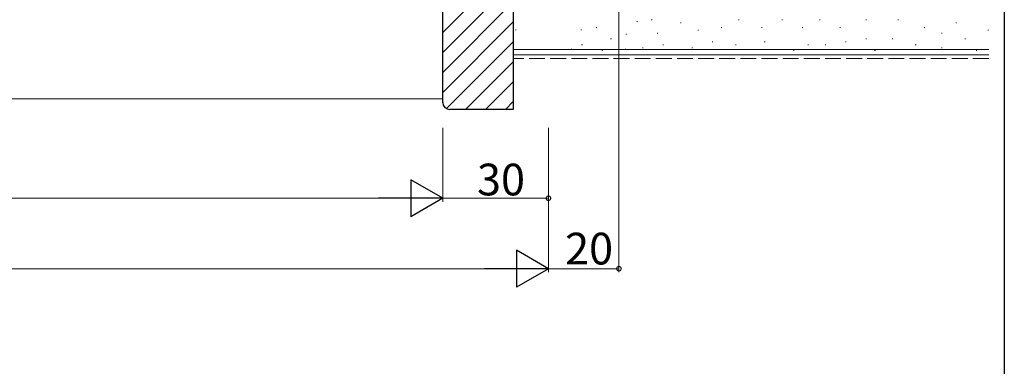
# Model space of a CAD drawing. Extents: x 0 to 1386, y 0 to 2245.
# Drawn here: x 1107 to 1386, y 1100 to 1198 of the extents above; entities that cross this region are included whole.
import ezdxf

# ---------------------------------------------------------------- set-up
doc = ezdxf.new("R2010")
doc.units = 0
doc.linetypes.add('YHIDDEN_1', pattern=[4, 3, -1])
doc.layers.add('YKK_D', color=6, linetype='CONTINUOUS', lineweight=13)
doc.layers.add('YSS_K', color=3, linetype='CONTINUOUS', lineweight=13)
doc.layers.add('YKK_ZWAK', color=7, linetype='CONTINUOUS')
doc.styles.get("Standard").update_dxf_attribs({"font": 'txt', "bigfont": 'BIGFONT'})

msp = doc.modelspace()

# ---------------------------------------------------------------- linework, layer by layer
at = {"layer": 'YKK_D'}
for p, q in [((1276.61, 1427.37), (1276.61, 1126.68)), ((1226.61, 1167.68), (1226.61, 1146.68)), ((1226.61, 1167.68), (1226.61, 1146.68)), ((1256.61, 1167.68), (1256.61, 1126.68)), ((1256.61, 1167.68), (1256.61, 1146.68)), ((1256.61, 1167.68), (1256.61, 1126.68)), ((1216.11, 1147.68), (696.96, 1147.68)), ((1256.61, 1147.68), (1226.61, 1147.68)), ((666.96, 1127.68), (1246.11, 1127.68)), ((1276.61, 1127.68), (1256.61, 1127.68))]:
    msp.add_line(p, q, dxfattribs=at)
at = {"layer": 'YKK_D', "lineweight": -2}
for p, q in [((1226.61, 1147.68), (1217.51, 1152.93)), ((1217.51, 1152.93), (1217.51, 1142.43)), ((1226.61, 1147.68), (1208.42, 1147.68)), ((1226.61, 1147.68), (1217.51, 1142.43)), ((1256.61, 1127.68), (1247.51, 1132.93)), ((1247.51, 1132.93), (1247.51, 1122.43)), ((1256.61, 1127.68), (1238.42, 1127.68)), ((1256.61, 1127.68), (1247.51, 1122.43))]:
    msp.add_line(p, q, dxfattribs=at)
at = {"layer": 'YKK_D', "linetype": 'ByBlock', "const_width": 1.27}
for points in [[(1256.45, 1147.68, 1), (1256.77, 1147.68, 1)], [(1276.45, 1127.68, 1), (1276.77, 1127.68, 1)]]:
    msp.add_lwpolyline(points, format="xyb", close=True, dxfattribs=at)
at = {"layer": 'YKK_ZWAK'}
msp.add_line((1386, 2184), (1386, 0), dxfattribs=at)
at = {"layer": 'YSS_K', "linetype": 'ByBlock', "lineweight": -2, "ltscale": 0.5}
for p, q in [((1246.61, 1289.87), (1246.61, 1172.87)), ((1226.61, 1174.87), (1226.61, 1275.87)), ((1246.61, 1172.87), (1228.61, 1172.87))]:
    msp.add_line(p, q, dxfattribs=at)
at = {"layer": 'YSS_K'}
for p, q in [((1226.61, 1194.69), (1246.61, 1214.69)), ((1226.61, 1189.04), (1246.61, 1209.04)), ((1226.61, 1183.38), (1246.61, 1203.38)), ((1226.61, 1177.72), (1246.61, 1197.72)), ((1227.65, 1173.11), (1246.61, 1192.07)), ((1233.07, 1172.87), (1246.61, 1186.41)), ((1238.72, 1172.87), (1246.61, 1180.75)), ((1244.38, 1172.87), (1246.61, 1175.09))]:
    msp.add_line(p, q, dxfattribs=at)
at = {"layer": 'YSS_K', "linetype": 'Continuous', "ltscale": 1.5}
for p, q in [((1246.61, 1188.37), (1246.61, 1200.87)), ((1270.15, 1196.16), (1270.35, 1196.16)), ((1281.71, 1197.87), (1281.91, 1197.87)), ((1285.81, 1198.3), (1286.01, 1198.3)), ((1294.05, 1197.48), (1294.25, 1197.48)), ((1305.59, 1196.16), (1305.79, 1196.16)), ((1310.53, 1198.3), (1310.73, 1198.3)), ((1317.06, 1196.16), (1317.26, 1196.16)), ((1322.82, 1198.3), (1323.02, 1198.3)), ((1328.59, 1196.16), (1328.79, 1196.16)), ((1333.54, 1198.3), (1333.74, 1198.3)), ((1339.31, 1196.16), (1339.51, 1196.16)), ((1346.72, 1198.3), (1346.92, 1198.3)), ((1355.79, 1198.3), (1355.99, 1198.3)), ((1363.21, 1196.16), (1363.41, 1196.16)), ((1372.27, 1197.48), (1372.47, 1197.48)), ((1247.22, 1195.42), (1247.42, 1195.42)), ((1265.8, 1195.42), (1266, 1195.42)), ((1278.6, 1194.25), (1278.8, 1194.25)), ((1287.45, 1194.51), (1287.65, 1194.51)), ((1298.99, 1195.33), (1299.19, 1195.33)), ((1368.15, 1194.51), (1368.35, 1194.51)), ((1381.34, 1195.33), (1381.54, 1195.33)), ((1266.03, 1191.21), (1266.23, 1191.21)), ((1274.27, 1192.86), (1274.47, 1192.86)), ((1289.1, 1191.21), (1289.3, 1191.21)), ((1303.11, 1192.04), (1303.31, 1192.04)), ((1309.71, 1191.21), (1309.91, 1191.21)), ((1317.88, 1192.04), (1318.08, 1192.04)), ((1330.24, 1191.21), (1330.44, 1191.21)), ((1335.19, 1191.21), (1335.39, 1191.21)), ((1340.96, 1192.04), (1341.16, 1192.04)), ((1346.72, 1192.86), (1346.92, 1192.86)), ((1354.14, 1192.86), (1354.34, 1192.86)), ((1360.74, 1191.21), (1360.94, 1191.21)), ((1374.75, 1192.86), (1374.95, 1192.86)), ((1381.61, 1189.87), (1246.61, 1189.87)), ((1381.61, 1188.37), (1246.61, 1188.37)), ((1263.07, 1189.97), (1263.27, 1189.97)), ((1271.79, 1189.56), (1272, 1189.56)), ((1278.41, 1189.97), (1278.61, 1189.97)), ((1283.33, 1190.39), (1283.53, 1190.39)), ((1297.34, 1190.39), (1297.54, 1190.39)), ((1326.12, 1189.56), (1326.32, 1189.56)), ((1349.2, 1189.56), (1349.4, 1189.56)), ((1368.15, 1190.39), (1368.35, 1190.39)), ((1378.04, 1189.56), (1378.24, 1189.56)), ((1226.61, 1175.87), (1099.35, 1175.87))]:
    msp.add_line(p, q, dxfattribs=at)
at = {"layer": 'YSS_K', "linetype": 'YHIDDEN_1', "ltscale": 1.5}
msp.add_line((1381.61, 1187.37), (1246.61, 1187.37), dxfattribs=at)
at = {"layer": 'YSS_K', "linetype": 'ByBlock', "lineweight": -2, "ltscale": 0.5}
msp.add_arc((1228.61, 1174.87), 2, 180, 270, dxfattribs=at)

# ---------------------------------------------------------------- texts
at = {"layer": 'YKK_D'}
for s, p in [('30', (1236.33, 1148.48)), ('20', (1261.33, 1128.88))]:
    msp.add_text(s, height=9, dxfattribs=at).set_placement(p)

doc.saveas('drawing.dxf')
